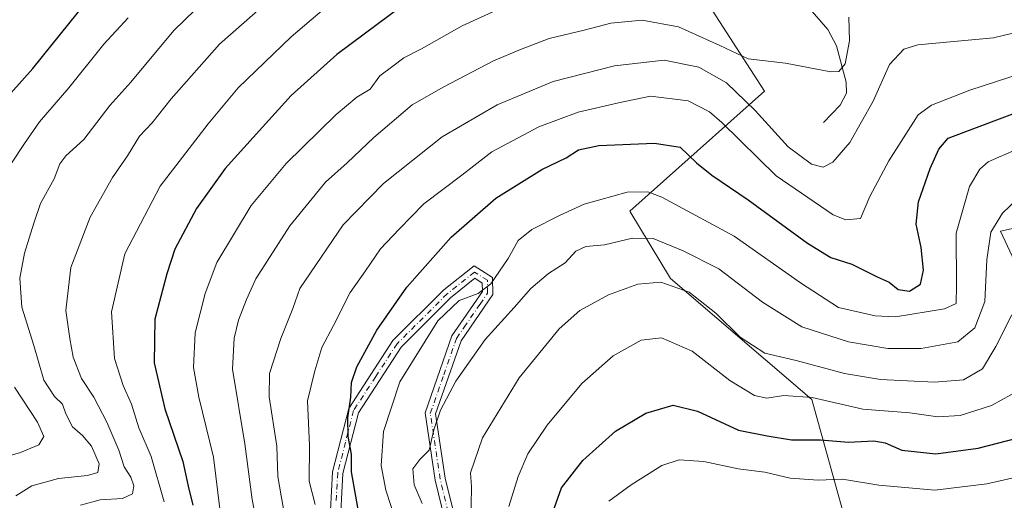
# Model space of a CAD drawing. Units: metres. Extents: x 623499 to 626926, y 4785077 to 4787453.
# Drawn here: x 624974 to 625213, y 4785603 to 4785720 of the extents above; entities that cross this region are included whole.
import ezdxf

# ---------------------------------------------------------------- set-up
doc = ezdxf.new("R2010")
doc.units = ezdxf.units.M
doc.header["$MEASUREMENT"] = 0
doc.linetypes.add('DGN Style 4', pattern=[2.6384748266838614, 1.318413404963828, -0.6592067024819142, 0.001648016756204785, -0.6592067024819142])
for name, color, linetype, lineweight in [('Arbolado forestal CxS', 92, 'Continuous', 0), ('Camino Cxs', 7, 'Continuous', 0), ('Camino eje', 30, 'DGN Style 4', 13), ('Corriente natural lineal', 142, 'Continuous', 13), ('Curva de nivel maestra', 30, 'Continuous', 30), ('Curva de nivel normal', 30, 'Continuous', 0), ('Pastizal CxS', 92, 'Continuous', 0)]:
    doc.layers.add(name, color=color, linetype=linetype, lineweight=lineweight)

# ---------------------------------------------------------------- blocks, each defined once
blk = doc.blocks.new('*U11')
at = {"layer": 'Arbolado forestal CxS', "color": 92, "linetype": 'Continuous', "lineweight": 0}
for points in [[(625226.0049000002, 4785671.666099999, 563.863599999997), (625211.9375, 4785668.540300001, 559.7554999999993), (625234.8317, 4785619.479900001, 577.4961000000039)], [(625233.1964999996, 4785537.7149, 618.0051999999996), (625208.6672, 4785537.715100001, 618.842499999999), (625169.4200999998, 4785558.9747, 604.093599999993), (625172.1947, 4785581.1711, 595.0581999999995), (625174.3261000002, 4785598.222300001, 584.8589000000065), (625166.1491, 4785627.657500001, 567.6628000000055), (625131.8071, 4785657.093499999, 563.9572999999946), (625121.9961000001, 4785673.4465, 556.1763999999966), (625154.6683, 4785702.5595, 536.6266999999935), (625131.0745000001, 4785739.2623, 519.9052999999985), (625085.6338999998, 4785773.342900001, 502.8923999999971), (625058.5975000003, 4785789.294700001, 496.1016999999993), (625045.5154999997, 4785772.9417, 494.0736000000034), (625022.5900999998, 4785751.0897, 499.2771000000066), (624983.9737, 4785744.7555, 490.6445999999996), (624967.7046999997, 4785729.2567, 486.1698999999935)]]:
    blk.add_polyline3d(points, dxfattribs=at)
blk = doc.blocks.new('*U18')
at = {"layer": 'Pastizal CxS', "color": 92, "linetype": 'Continuous', "lineweight": 0}
blk.add_polyline3d([(625234.8317, 4785619.479900001, 577.4961000000039), (625211.9375, 4785668.540300001, 559.7554999999993), (625226.0049000002, 4785671.666099999, 563.863599999997)], dxfattribs=at)

msp = doc.modelspace()

# ---------------------------------------------------------------- linework, layer by layer
at = {"layer": 'Arbolado forestal CxS', "color": 92, "linetype": 'Continuous', "lineweight": 0}
for points in [[(625172.1947, 4785581.1711, 595.0581999999995), (625174.3261000002, 4785598.222300001, 584.8589000000065), (625166.1491, 4785627.657500001, 567.6628000000055), (625131.8071, 4785657.093499999, 563.9572999999946), (625121.9961000001, 4785673.4465, 556.1763999999966), (625154.6683, 4785702.5595, 536.6266999999935), (625131.0745000001, 4785739.2623, 519.9052999999985), (625085.6338999998, 4785773.342900001, 502.8923999999971), (625058.5975000003, 4785789.294700001, 496.1016999999993), (625045.5154999997, 4785772.9417, 494.0736000000034), (625022.5900999998, 4785751.0897, 499.2771000000066), (624983.9737, 4785744.7555, 490.6445999999996), (624967.7046999997, 4785729.2567, 486.1698999999935), (624952.4877000004, 4785728.377900001, 479.2746000000043), (624938.0834999997, 4785715.447899999, 482.335699999996), (624922.9515000005, 4785708.855900001, 478.5730999999942), (624916.1995000001, 4785693.5097, 479.6157999999996), (624907.4593000002, 4785683.846700001, 478.6049999999959), (624903.4523, 4785652.520099999, 481.7042999999976), (624881.2971000001, 4785651.7159, 473.3950000000041), (624835.6222999999, 4785649.676700001, 463.0573000000004)], [(625172.1947, 4785581.1711, 595.0581999999995), (625174.3261000002, 4785598.222300001, 584.8589000000065), (625166.1491, 4785627.657500001, 567.6628000000055), (625131.8071, 4785657.093499999, 563.9572999999946), (625121.9961000001, 4785673.4465, 556.1763999999966), (625154.6683, 4785702.5595, 536.6266999999935), (625131.0745000001, 4785739.2623, 519.9052999999985), (625085.6338999998, 4785773.342900001, 502.8923999999971), (625058.5975000003, 4785789.294700001, 496.1016999999993), (625045.5154999997, 4785772.9417, 494.0736000000034), (625022.5900999998, 4785751.0897, 499.2771000000066), (624983.9737, 4785744.7555, 490.6445999999996), (624967.7046999997, 4785729.2567, 486.1698999999935), (624952.4877000004, 4785728.377900001, 479.2746000000043), (624938.0834999997, 4785715.447899999, 482.335699999996), (624922.9515000005, 4785708.855900001, 478.5730999999942), (624916.1995000001, 4785693.5097, 479.6157999999996), (624907.4593000002, 4785683.846700001, 478.6049999999959), (624903.4523, 4785652.520099999, 481.7042999999976), (624881.2971000001, 4785651.7159, 473.3950000000041), (624835.6222999999, 4785649.676700001, 463.0573000000004)], [(624967.7046999997, 4785729.2567, 486.1698999999935), (624983.9737, 4785744.7555, 490.6445999999996), (625022.5900999998, 4785751.0897, 499.2771000000066), (625045.5154999997, 4785772.9417, 494.0736000000034), (625058.5975000003, 4785789.294700001, 496.1016999999993), (625085.6338999998, 4785773.342900001, 502.8923999999971), (625131.0745000001, 4785739.2623, 519.9052999999985), (625154.6683, 4785702.5595, 536.6266999999935), (625121.9961000001, 4785673.4465, 556.1763999999966), (625131.8071, 4785657.093499999, 563.9572999999946), (625166.1491, 4785627.657500001, 567.6628000000055), (625174.3261000002, 4785598.222300001, 584.8589000000065), (625172.1947, 4785581.1711, 595.0581999999995), (625166.8229, 4785579.774499999, 595.9511000000057), (625148.3009000003, 4785563.668299999, 597.7449000000051), (625134.6107000001, 4785548.367699999, 595.9756000000052), (625116.8941000003, 4785525.8191, 590.8304000000062), (625079.8501000004, 4785487.969900001, 590.3187000000034), (625053.2751000002, 4785466.226700001, 591.553700000004), (625025.8946000002, 4785445.288699999, 591.1334000000061), (625000.9301000005, 4785426.766899999, 592.2556000000042), (624975.9656999996, 4785405.829100001, 586.3029999999999), (624954.2226, 4785393.749700001, 585.8322000000044)], [(625234.8317, 4785619.479900001, 577.4961000000039), (625211.9375, 4785668.540300001, 559.7554999999993), (625226.0049000002, 4785671.666099999, 563.863599999997)]]:
    msp.add_polyline3d(points, dxfattribs=at)
at = {"layer": 'Camino Cxs', "color": 7, "linetype": 'Continuous', "lineweight": 0}
for points in [[(625049.0701000001, 4785596.040100001, 555.1661000000023), (625049.8300999999, 4785610.0801, 558.110799999995), (625053.7600999996, 4785625.4801, 557.7989999999991), (625064.4901000002, 4785642.0001, 558.931500000006), (625076.8101000005, 4785654.280099999, 558.0528999999951), (625084.1801000005, 4785660.1801, 559.3871999999974), (625088.6401000004, 4785657.3301, 557.9287999999942), (625088.7200999996, 4785653.1601, 559.2391000000061), (625081.0500999996, 4785641.960100001, 562.4974999999977), (625074.8300999999, 4785624.1801, 565.1031999999977), (625077.1601, 4785608.550100001, 568.7857999999978), (625081.1101000002, 4785592.540100001, 579.0703999999969)], [(625049.0701000001, 4785596.040100001, 555.1661000000023), (625049.8300999999, 4785610.0801, 558.110799999995), (625053.7600999996, 4785625.4801, 557.7989999999991), (625064.4901000002, 4785642.0001, 558.931500000006), (625076.8101000005, 4785654.280099999, 558.0528999999951), (625084.1801000005, 4785660.1801, 559.3871999999974), (625088.6401000004, 4785657.3301, 557.9287999999942), (625088.7200999996, 4785653.1601, 559.2391000000061), (625081.0500999996, 4785641.960100001, 562.4974999999977), (625074.8300999999, 4785624.1801, 565.1031999999977), (625077.1601, 4785608.550100001, 568.7857999999978), (625081.1101000002, 4785592.540100001, 579.0703999999969)], [(625078.6300999997, 4785592.1501, 574.9545999999973), (625074.7100999998, 4785608.0701, 568.1607999999978), (625072.2701000003, 4785624.420100001, 564.3625999999931), (625078.7901, 4785643.100099999, 562.5443999999989), (625086.2100999998, 4785653.9101, 558.1159000000043), (625086.1700999998, 4785655.940099999, 557.8742000000057), (625084.3400999998, 4785657.110099999, 558.2338000000018), (625078.4700999996, 4785652.4101, 557.4907999999997), (625066.4401000004, 4785640.420100001, 560.1894999999931), (625056.0800999999, 4785624.460100001, 558.5632999999943), (625052.3201000001, 4785609.700099999, 559.8248000000021), (625051.5601000005, 4785595.790100001, 557.3579999999929)], [(625078.6300999997, 4785592.1501, 574.9545999999973), (625074.7100999998, 4785608.0701, 568.1607999999978), (625072.2701000003, 4785624.420100001, 564.3625999999931), (625078.7901, 4785643.100099999, 562.5443999999989), (625086.2100999998, 4785653.9101, 558.1159000000043), (625086.1700999998, 4785655.940099999, 557.8742000000057), (625084.3400999998, 4785657.110099999, 558.2338000000018), (625078.4700999996, 4785652.4101, 557.4907999999997), (625066.4401000004, 4785640.420100001, 560.1894999999931), (625056.0800999999, 4785624.460100001, 558.5632999999943), (625052.3201000001, 4785609.700099999, 559.8248000000021), (625051.5601000005, 4785595.790100001, 557.3579999999929)]]:
    msp.add_polyline3d(points, dxfattribs=at)
at = {"layer": 'Camino eje', "color": 30, "linetype": 'DGN Style 4', "lineweight": 13}
msp.add_polyline3d([(625077.8951000003, 4785600.350099999, 569.9205999999976), (625075.9351000005, 4785608.3101, 568.494200000001), (625073.5500999996, 4785624.300100001, 564.6851000000024), (625076.8101000005, 4785633.640100001, 563.7255000000005), (625079.9200999998, 4785642.530099999, 562.5895000000019), (625081.7751000002, 4785645.2325, 560.6524999999965), (625085.6101000002, 4785650.8325, 559.7918000000063), (625087.4650999998, 4785653.5351, 558.1005000000005), (625087.4051000001, 4785656.6351, 557.4894999999962), (625084.2600999996, 4785658.645099999, 558.7247000000061), (625077.6401000004, 4785653.345100001, 557.7087000000029), (625065.4650999998, 4785641.210100001, 559.5216999999975), (625060.2851, 4785633.2301, 559.3659999999945), (625054.9200999998, 4785624.970100001, 558.2097999999969), (625052.9550999999, 4785617.270099999, 559.0813999999956), (625051.0751, 4785609.890100001, 558.952900000004), (625050.6951000001, 4785602.870100001, 556.6978999999993)], dxfattribs=at)
at = {"layer": 'Corriente natural lineal', "color": 142, "linetype": 'Continuous', "lineweight": 13}
msp.add_polyline3d([(625169, 4785695, 533.6805000000022), (625173.0553000001, 4785699.202299999, 533.6729999999952), (625174.5335999997, 4785702.113800001, 533.9263000000064), (625174.4516000003, 4785704.794000001, 533.3246000000072), (625172.1552999998, 4785713.568299999, 531.468200000003), (625170.0399000002, 4785717.535, 530.6823000000004), (625164.6177000003, 4785723.783399999, 528.0541999999987), (625161.4474999999, 4785728.244100001, 525.9357000000019), (625150.6524, 4785739.810799999, 516.3041999999987), (625147.9885999998, 4785746.187700001, 512.5525999999954), (625141.8881999999, 4785752.791400001, 509.9563000000053), (625139, 4785759, 508.8206999999966)], dxfattribs=at)
at = {"layer": 'Curva de nivel maestra', "color": 30, "linetype": 'Continuous', "lineweight": 30, "flags": 128}
for points, elevation in [([(624965.6900000004, 4785695.340100001), (624977.0999999996, 4785708.090100001), (624996.6100000005, 4785732.4001)], 500), ([(625067.3200000003, 4785723.710100001), (625050.8700000001, 4785711.470100001), (625039.7999999998, 4785701.5101), (625032.8099999997, 4785693.800100001), (625023.7199999997, 4785683.7601), (625016.7999999998, 4785674.0801), (625011.5599999997, 4785664.200099999), (625009.6200000001, 4785658.220100001), (625006.6799999997, 4785647.200099999), (625006.5, 4785636.5801), (625009.1399999997, 4785625.390100001), (625013.5, 4785612.5801), (625014.7800000003, 4785606.640100001), (625015.8799999999, 4785601.9901)], 525), ([(625056.3700000001, 4785599.190099999), (625054.4100000003, 4785610.090100001), (625054.4000000004, 4785614.380100001), (625053.5999999996, 4785618.670100001), (625053.5199999996, 4785623.220100001), (625054.29, 4785628.2501), (625054.4000000004, 4785631.780099999), (625055.7199999997, 4785635.600099999), (625060.5700000003, 4785644.5101), (625067.8300000001, 4785654.9301), (625078.5899999999, 4785667.130100001), (625089.4199999999, 4785676.5701), (625100.5899999999, 4785683.5801), (625106.5499999998, 4785686.360099999), (625109.5499999998, 4785688.350099999), (625114.4600000001, 4785689.370100001), (625127.9400000004, 4785689.9801), (625134.2000000002, 4785688.9901), (625138.1299999999, 4785685.1601), (625141.8399999999, 4785682.1601), (625150.7300000006, 4785676.170100001), (625165.0800000001, 4785665.640100001), (625170.79, 4785662.170100001), (625175.8499999996, 4785660.590100001), (625182.0099999999, 4785657.5001), (625184.9199999999, 4785656.190099999), (625187.0800000001, 4785654.380100001), (625189.8799999999, 4785653.960100001), (625192.4900000002, 4785655.6601), (625193.2400000002, 4785659.090100001), (625192.6500000004, 4785664.5801), (625191.4500000002, 4785670.280099999), (625192.0499999998, 4785675.6801), (625194.8600000005, 4785683.8201), (625196.9600000001, 4785688.470100001), (625199.2300000006, 4785691.1601), (625231.6799999997, 4785703.4001)], 550), ([(625101.9100000003, 4785596.390100001), (625105.3600000005, 4785606.1801), (625110.54, 4785612.860099999), (625118.4900000002, 4785619.970100001), (625125.8399999999, 4785624.340100001), (625132.5099999999, 4785626.270099999), (625138.3700000001, 4785624.840100001), (625148.3499999996, 4785620.2601), (625155.2999999998, 4785618.840100001), (625161.2400000002, 4785617.880100001), (625168.2400000002, 4785617.840100001), (625175.0300000003, 4785617.340100001), (625181.1799999997, 4785617.630100001), (625183.9800000006, 4785617.110099999), (625187.9699999997, 4785615.3301), (625196.25, 4785614.4801), (625206.5, 4785615.8201), (625220.5800000001, 4785619.460100001)], 575)]:
    msp.add_lwpolyline(points, dxfattribs=dict(at, elevation=elevation))
at = {"layer": 'Curva de nivel normal', "color": 30, "linetype": 'Continuous', "lineweight": 0, "flags": 128}
for points, elevation in [([(624972.9400000004, 4785604.310000001), (624976.8399999999, 4785606.66), (624983.3200000003, 4785608.480000001), (624990.3499999996, 4785609.24), (624992.8300000001, 4785609.9), (624993.1600000003, 4785612.039999999), (624991.3099999997, 4785616.350000001), (624989.1399999997, 4785618.92), (624986.6900000004, 4785621.01), (624985.0700000003, 4785624.230000001), (624984.3099999997, 4785626.529999999), (624982.3200000003, 4785628.41), (624979.7699999996, 4785632.369999999), (624977.29, 4785640.76), (624974.3799999999, 4785650.100000001), (624973.9000000004, 4785657.17), (624975.04, 4785663.230000001), (624977.2999999998, 4785670.49), (624978.9400000004, 4785675.310000001), (624982.25, 4785681.26), (624983.5999999996, 4785684.91), (624985.0999999996, 4785686.869999999), (624989.4800000006, 4785690.84), (624995.7999999998, 4785699.100000001), (625000.8300000001, 4785704.789999999), (625011.2599999999, 4785717.279999999), (625024.29, 4785729.99)], 510), ([(624988.6399999997, 4785602.02), (624993.3899999997, 4785603.310000001), (624998.8600000005, 4785603.619999999), (625001.2400000002, 4785604.77), (625001.6100000005, 4785606.66), (625000.8399999999, 4785608.810000001), (624999.2000000002, 4785611.279999999), (624997.9199999999, 4785615.34), (624995, 4785622.180000001), (624991.8799999999, 4785628.24), (624988.9000000004, 4785632.779999999), (624986.8700000001, 4785637.92), (624986.0599999997, 4785642.49), (624985.0700000003, 4785649.300000001), (624986.29, 4785659.710000001), (624990.9699999997, 4785672), (624996.4400000004, 4785681.609999999), (625000.0199999996, 4785686.890000001), (625002.9800000006, 4785691.66), (625006.0499999998, 4785694.91), (625010.6799999997, 4785700.730000001), (625022.3600000005, 4785713.99), (625037.04, 4785726.960000001)], 515), ([(625008.9600000001, 4785602.83), (625005.8200000003, 4785613.789999999), (625002.8200000003, 4785620.810000001), (625001.04, 4785626.5), (624998.9600000001, 4785631.08), (624996.9299999997, 4785637.65), (624996.1600000003, 4785648.960000001), (624999.4000000004, 4785663.100000001), (625007.9600000001, 4785679.529999999), (625019.6600000003, 4785694.630000001), (625026.9100000003, 4785703.4), (625039.7699999996, 4785715.779999999), (625051.1299999999, 4785725.51)], 520), ([(625094.25, 4785724.32), (625081.2999999998, 4785718.439999999), (625071.4299999997, 4785712.84), (625067.0999999996, 4785710.710000001), (625064.4500000002, 4785708.680000001), (625061.2599999999, 4785706.300000001), (625058.9299999997, 4785703.060000001), (625055.7199999997, 4785701.119999999), (625050.6900000004, 4785696.91), (625038.5800000001, 4785685.02), (625030.0599999997, 4785674.789999999), (625021.7599999999, 4785660.960000001), (625018.9400000004, 4785653.439999999), (625016.4400000004, 4785643.880000001), (625016.0899999999, 4785635.41), (625017.3799999999, 4785628.24), (625020.9199999999, 4785613.680000001), (625022.5700000003, 4785600.49)], 530), ([(625000.1900000004, 4785720.380000001), (624994.3200000003, 4785713.980000001), (624985.8200000003, 4785703.380000001), (624978.7000000002, 4785695.100000001), (624975.0300000003, 4785689.84), (624971.8799999999, 4785685.100000001)], 505), ([(625032.4400000004, 4785592.49), (625030.2999999998, 4785603.350000001), (625028.54, 4785616.92), (625025.5300000003, 4785635.039999999), (625025.9400000004, 4785642.560000001), (625027, 4785646.970000001), (625028.9299999997, 4785651.960000001), (625031.2000000002, 4785656.960000001), (625039.4800000006, 4785669.83), (625048.0700000003, 4785680.439999999), (625053.3899999997, 4785685.180000001), (625059.8499999996, 4785691.33), (625069.1600000003, 4785699.279999999), (625076.8099999997, 4785703.619999999), (625088.9199999999, 4785709.949999999), (625095.4199999999, 4785712.710000001), (625102.3600000005, 4785715.359999999), (625110.8799999999, 4785717.359999999), (625117.3700000001, 4785719.07), (625124.9600000001, 4785719.810000001), (625133.75, 4785718.17), (625143.8300000001, 4785713.699999999), (625150.7300000006, 4785710.470000001), (625159.79, 4785709.42), (625170.7999999998, 4785707.300000001), (625172.7199999997, 4785707.390000001), (625174.2199999997, 4785709.24), (625175.2999999998, 4785714.779999999), (625175.1299999999, 4785720.560000001)], 535), ([(625228.3799999999, 4785719.930000001), (625210.25, 4785715.539999999), (625191.9199999999, 4785713.84), (625188.4800000006, 4785712.75), (625185.04, 4785709.039999999), (625181.0700000003, 4785700.17), (625175.3799999999, 4785690.109999999), (625171.25, 4785685.359999999), (625168.8799999999, 4785684.08), (625166.1100000005, 4785684.880000001), (625160.4100000003, 4785689.08), (625152.4299999997, 4785697.92), (625145.4500000002, 4785704.640000001), (625138.7199999997, 4785708.430000001), (625130.3200000003, 4785710.119999999), (625118.2699999996, 4785708.77), (625103.3899999997, 4785704.930000001), (625089.8099999997, 4785699.26), (625076.3899999997, 4785691.470000001), (625062.1699999999, 4785680.17), (625052.3600000005, 4785670.100000001), (625041.9000000004, 4785654.630000001), (625040.2000000002, 4785649.76), (625037.2800000003, 4785642.470000001), (625034.5499999998, 4785634.02), (625034.4299999997, 4785628.310000001), (625036.2599999999, 4785616.310000001), (625036.5199999996, 4785608.970000001), (625037.3799999999, 4785604.310000001), (625038.5199999996, 4785597.970000001)], 540), ([(625227.6200000001, 4785710.34), (625204.5099999999, 4785702.83), (625195.1900000004, 4785699.210000001), (625191.9699999997, 4785696.84), (625184.8799999999, 4785685.630000001), (625180.2000000002, 4785676.949999999), (625178, 4785671.640000001), (625174.4100000003, 4785671.32), (625171.3200000003, 4785672.539999999), (625157.5300000003, 4785682.01), (625144.3200000003, 4785694.930000001), (625141.3099999997, 4785697.58), (625136.1399999997, 4785700.26), (625127, 4785701.380000001), (625119.2100000001, 4785699.76), (625109.4299999997, 4785697.5), (625099.8899999997, 4785693.939999999), (625088.4900000002, 4785687.83), (625081.2199999997, 4785682.16), (625072, 4785675.24), (625065.9800000006, 4785669.029999999), (625061.4400000004, 4785664.300000001), (625057.8099999997, 4785658.960000001), (625054.0999999996, 4785653.630000001), (625050.0599999997, 4785645.640000001), (625047.2100000001, 4785640.310000001), (625045.5, 4785634.640000001), (625043.7300000006, 4785627.310000001), (625044.2300000006, 4785616.470000001), (625044.1100000005, 4785607.83), (625045.6100000005, 4785602.199999999)], 545), ([(625215.9600000001, 4785688.51), (625208.9199999999, 4785685.369999999), (625206.9199999999, 4785683.609999999), (625204.4600000001, 4785679.380000001), (625201.1699999999, 4785668.119999999), (625201.2400000002, 4785655.359999999), (625201.1600000003, 4785651), (625198.3700000001, 4785649.699999999), (625186.5, 4785647.74), (625181.5199999996, 4785648.01), (625172.6600000003, 4785650.050000001), (625163.3899999997, 4785655.99), (625147.3399999999, 4785667.32), (625129.7599999999, 4785676.859999999), (625126.3700000001, 4785678.119999999), (625121.29, 4785678.029999999), (625110.9000000004, 4785675.130000001), (625104.9199999999, 4785672.34), (625098.1500000004, 4785668.960000001), (625094.9000000004, 4785666.300000001), (625092.4299999997, 4785661.960000001), (625088.2199999997, 4785655.779999999), (625085.1600000003, 4785653.42), (625080.5300000003, 4785651.720000001), (625075.4000000004, 4785646.76), (625066.1699999999, 4785631.930000001), (625062.2100000001, 4785619.880000001), (625061.6600000003, 4785611.619999999), (625062.7400000002, 4785605.630000001), (625066.3799999999, 4785594.470000001)], 555), ([(625218, 4785678.300000001), (625212.4600000001, 4785672.960000001), (625209.6299999999, 4785668.300000001), (625208.5899999999, 4785661.59), (625208.1299999999, 4785651.460000001), (625205.7400000002, 4785645.060000001), (625201.5700000003, 4785641.680000001), (625192.6699999999, 4785640.050000001), (625184.5599999997, 4785640.050000001), (625175.0800000001, 4785641.720000001), (625163.6900000004, 4785645.32), (625154.1799999997, 4785651.289999999), (625143.5499999998, 4785659.439999999), (625134.9199999999, 4785663.75), (625127.6799999997, 4785666.77), (625122.6600000003, 4785666.84), (625115.7999999998, 4785665.25), (625111.2800000003, 4785664.880000001), (625108.8600000005, 4785663.74), (625106.2599999999, 4785660.890000001), (625102.25, 4785658.300000001), (625097.9299999997, 4785654.630000001), (625093.8899999997, 4785650.01), (625086.8799999999, 4785642.26), (625079.7100000001, 4785632.119999999), (625075.9900000002, 4785625.08), (625074.4400000004, 4785620.310000001), (625073.2999999998, 4785615.4), (625071.04, 4785613.109999999), (625069.2999999998, 4785610.84), (625069.5899999999, 4785606.92), (625071.5999999996, 4785602.369999999)], 560), ([(625083.4199999999, 4785597.42), (625083.54, 4785606.449999999), (625083.3399999999, 4785609.83), (625086.25, 4785618.390000001), (625095.1399999997, 4785632.949999999), (625104.8099999997, 4785644.82), (625109.8099999997, 4785649.27), (625116.8200000003, 4785653.140000001), (625123.8799999999, 4785655.730000001), (625129.4800000006, 4785656.180000001), (625136.3799999999, 4785653.77), (625142.8399999999, 4785648.630000001), (625148.7800000003, 4785642.850000001), (625154.7100000001, 4785638.960000001), (625162.3300000001, 4785637.180000001), (625174.0599999997, 4785633.980000001), (625182.79, 4785632.51), (625195.9199999999, 4785631.890000001), (625202.9600000001, 4785632.470000001), (625207.6100000005, 4785635.119999999), (625210.8099999997, 4785640.560000001), (625214.6699999999, 4785648.279999999)], 565), ([(625219.1100000005, 4785631.369999999), (625209.7400000002, 4785626.210000001), (625202.1799999997, 4785623.779999999), (625196.7400000002, 4785623.480000001), (625189.9100000003, 4785624.42), (625178.54, 4785625.32), (625166.2599999999, 4785628.16), (625159.3300000001, 4785628.619999999), (625155.2699999996, 4785628.029999999), (625152.25, 4785628.609999999), (625146.2199999997, 4785632.300000001), (625137.1299999999, 4785639.390000001), (625129.6299999999, 4785642.67), (625124.7199999997, 4785642.07), (625117.9500000002, 4785638.310000001), (625110.3300000001, 4785631.600000001), (625101.9000000004, 4785621.449999999), (625097.25, 4785614.49), (625094.8399999999, 4785608.939999999), (625092.5999999996, 4785601.640000001)], 570), ([(624972.6100000005, 4785630.680000001), (624978.1799999997, 4785622.15), (624979.7100000001, 4785618.680000001), (624978.4900000002, 4785616.680000001), (624974.1100000005, 4785614.779999999), (624966.2000000002, 4785612.539999999)], 505), ([(625116.8499999996, 4785602.970000001), (625122.3200000003, 4785606.960000001), (625129.75, 4785611.67), (625133.9800000006, 4785613.039999999), (625139.9600000001, 4785612.640000001), (625148.29, 4785610.859999999), (625154.7199999997, 4785610.060000001), (625160.8600000005, 4785608.58), (625167.7100000001, 4785608.100000001), (625173.5800000001, 4785608.300000001), (625182.4299999997, 4785606.890000001), (625195.9699999997, 4785605.640000001), (625208.6299999999, 4785607.220000001), (625223.7000000002, 4785610.619999999)], 580)]:
    msp.add_lwpolyline(points, dxfattribs=dict(at, elevation=elevation))
at = {"layer": 'Pastizal CxS', "color": 92, "linetype": 'Continuous', "lineweight": 0}
msp.add_polyline3d([(625234.8317, 4785619.479900001, 577.4961000000039), (625211.9375, 4785668.540300001, 559.7554999999993), (625226.0049000002, 4785671.666099999, 563.863599999997)], dxfattribs=at)

# ---------------------------------------------------------------- block references
at = {"layer": 'Arbolado forestal CxS', "color": 92, "linetype": 'Continuous', "lineweight": 0}
msp.add_blockref('*U11', (0, 0), dxfattribs=at)
at = {"layer": 'Pastizal CxS', "color": 92, "linetype": 'Continuous', "lineweight": 0}
msp.add_blockref('*U18', (0, 0), dxfattribs=at)

doc.saveas('drawing.dxf')
